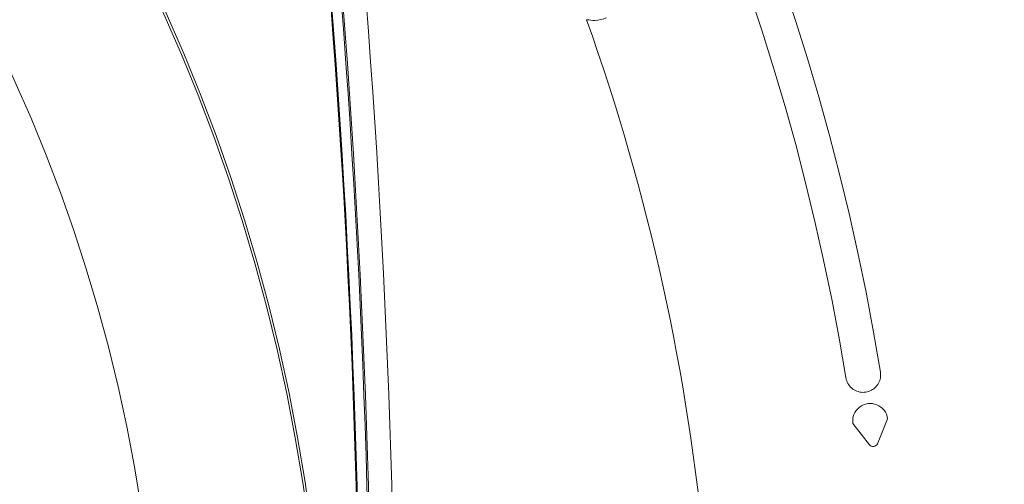
# Model space of a CAD drawing. Extents: x 0 to 1218, y 0 to 893.
# Drawn here: x 694 to 736, y 700 to 720 of the extents above; entities that cross this region are included whole.
import ezdxf

# ---------------------------------------------------------------- set-up
doc = ezdxf.new("R2010")
doc.units = 0
doc.header["$LTSCALE"] = 4
doc.header["$MEASUREMENT"] = 0
doc.layers.get('0').update_dxf_attribs({"linetype": 'CONTINUOUS'})

msp = doc.modelspace()

# ---------------------------------------------------------------- linework, layer by layer
at = {"color": 7, "linetype": 'Continuous', "lineweight": 15}
for p, q in [((729.726, 702.419), (730.433, 701.507)), ((730.776, 701.553), (731.212, 702.621)), ((731.212, 702.621), (731.211, 702.631))]:
    msp.add_line(p, q, dxfattribs=at)
for radius in [137, 136.947, 136.526, 118.66, 118.082, 77.5, 77.4, 70.399]:
    msp.add_circle((629.645, 688.102), radius, dxfattribs=at)
for centre, radius, start, end in [((629.645, 688.102), 102.6, 9.26608, 70), ((629.645, 688.102), 101.1, 9.26608, 70), ((629.645, 688.102), 118.035, 315.59574, 44.40426), ((292.145, 688.102), 416.921, 354.30914, 5.69086), ((292.145, 688.102), 416.983, 354.30914, 5.69086), ((292.145, 688.102), 417.983, 354.30914, 5.69086), ((292.101, 688.102), 416.504, 354.30981, 5.69019), ((292.101, 688.102), 416.543, 354.30981, 5.69019), ((629.645, 688.102), 94.14, 5.20373, 19.62331), ((730.468, 702.525), 0.75, 7.3965, 188.141), ((730.591, 701.629), 0.2, 217.7729, 337.7729)]:
    msp.add_arc(centre, radius, start, end, dxfattribs=at)
for points, knots in [([(719.175, 719.791), (719.008, 719.743), (718.725, 719.661), (718.435, 719.702), (718.317, 719.718)], [0, 0, 0, 0, 0.5910686, 1, 1, 1, 1]), ([(730.906, 704.622), (730.911, 704.539), (730.922, 704.373), (730.835, 704.135), (730.68, 703.936), (730.465, 703.798), (730.213, 703.738), (729.954, 703.767), (729.718, 703.881), (729.538, 704.067), (729.452, 704.247), (729.431, 704.355), (729.426, 704.381)], [0, 0, 0, 0, 0.104402, 0.208908, 0.314524, 0.422412, 0.532241, 0.64279, 0.752604, 0.860727, 0.967015, 1, 1, 1, 1])]:
    msp.add_open_spline(points, degree=3, knots=knots, dxfattribs=at)

doc.saveas('drawing.dxf')
